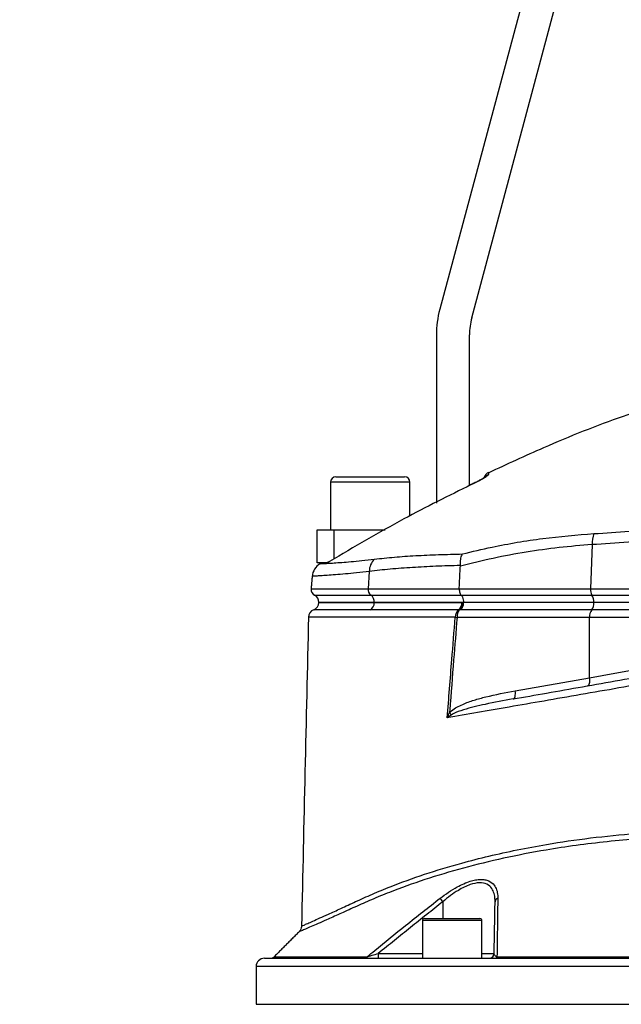
# Model space of a CAD drawing. Extents: x 0 to 15206, y 0 to 5940.
# Drawn here: x 7934 to 8116, y 2900 to 3198 of the extents above; entities that cross this region are included whole.
import ezdxf

# ---------------------------------------------------------------- set-up
doc = ezdxf.new("R2010")
doc.units = 0
doc.header["$LTSCALE"] = 5
doc.header["$MEASUREMENT"] = 0
doc.layers.get('0').update_dxf_attribs({"linetype": 'CONTINUOUS'})
doc.styles.add('ISO', font='GENISO.SHX')
doc.dimstyles.new('GEN-ISO', dxfattribs={"dimtxt": 50, "dimasz": 50, "dimexe": 40, "dimexo": 1, "dimgap": 30, "dimtad": 0, "dimtih": 1, "dimtoh": 1, "dimdec": 1, "dimdsep": 46, "dimtxsty": 'ISO', "dimcen": 2, "dimclrd": 256, "dimclre": 256, "dimclrt": 2, "dimadec": 0, "dimazin": 0, "dimtp": 0.1, "dimtm": 0.1, "dimtfac": 0.05, "dimtdec": 1, "dimtix": 1, "dimtmove": 2, "dimatfit": 3, "dimfxl": 1, "dimtolj": 1, "dimarcsym": 0})

# ---------------------------------------------------------------- blocks, each defined once
blk = doc.blocks.new('*D53')
at = {"color": 3}
for p, q in [((7853.43, 2249.92), (7853.43, 3491.34)), ((8168.43, 3324.92), (8168.43, 3491.34)), ((7888.43, 3466.34), (8133.43, 3466.34))]:
    blk.add_line(p, q, dxfattribs=at)
for points in [[(7888.43, 3472.17), (7888.43, 3460.5), (7853.43, 3466.34)], [(8133.43, 3472.17), (8133.43, 3460.5), (8168.43, 3466.34)]]:
    blk.add_solid(points, dxfattribs=at)
at = {"color": 2, "insert": (8010.93, 3521.34), "char_height": 50, "attachment_point": 5, "style": 'ISO'}
blk.add_mtext('\\A1;12.4', dxfattribs=at)

msp = doc.modelspace()

# ---------------------------------------------------------------- linework, layer by layer
at = {"color": 7, "linetype": 'Continuous'}
for p, q in [((8097.41, 3244.24), (8061.46, 3110.05)), ((8071.11, 3107.47), (8107.07, 3241.65)), ((8060.43, 3102.29), (8060.43, 3051.42)), ((8070.43, 3056.79), (8070.43, 3102.29)), ((8030.03, 3059.42), (8050.83, 3059.42)), ((8052.43, 3057.82), (8028.43, 3057.82)), ((8070.98, 3057.07), (8070.98, 3057.08)), ((8024.43, 3043.42), (8029.43, 3043.42)), ((8024.43, 3033.42), (8024.43, 3043.42)), ((8029.43, 3043.42), (8029.43, 3034.57)), ((8029.43, 3043.42), (8044.91, 3043.42)), ((8107.5, 3038.92), (8107.01, 3025.6)), ((8027.11, 3033.42), (8024.43, 3033.42)), ((8040.16, 3030.84), (8039.8, 3025.6)), ((8022.56, 3025.6), (8039.8, 3025.6)), ((8023.61, 3023.66), (8040.63, 3023.66)), ((8039.8, 3025.6), (8067.34, 3025.6)), ((8040.63, 3023.66), (8067.91, 3023.66)), ((8067.34, 3025.6), (8107.01, 3025.6)), ((8067.91, 3023.66), (8107.45, 3023.66)), ((8107.01, 3025.6), (8179.43, 3025.6)), ((8107.45, 3023.66), (8179.43, 3023.66)), ((8041.67, 3021.45), (8024.93, 3021.45)), ((8024.93, 3021.42), (8041.67, 3021.42)), ((8041.67, 3021.45), (8041.67, 3021.42)), ((8068.62, 3021.45), (8041.67, 3021.45)), ((8041.67, 3021.42), (8068.62, 3021.42)), ((8108.01, 3021.42), (8068.61, 3021.42)), ((8108.01, 3021.45), (8068.62, 3021.45)), ((8068.62, 3021.45), (8068.62, 3021.42)), ((8179.43, 3021.45), (8108.01, 3021.45)), ((8108.01, 3021.45), (8108.01, 3021.42)), ((8179.43, 3021.42), (8108.01, 3021.42)), ((8107.38, 3019.21), (8067.7, 3019.21)), ((8179.43, 3019.21), (8107.38, 3019.21)), ((8106.74, 3016.92), (8066.68, 3016.92)), ((8179.43, 3016.92), (8106.74, 3016.92)), ((8106.74, 2998.71), (8106.74, 3016.92)), ((8084.26, 2994.75), (8106.74, 2998.71)), ((8062.37, 2931.02), (8062.37, 2925.92)), ((8060.9, 2925.32), (8056.2, 2925.32)), ((8056.8, 2925.92), (8061.19, 2925.92)), ((8074.2, 2925.32), (8060.9, 2925.32)), ((8061.19, 2925.92), (8073.6, 2925.92)), ((8008.43, 2913.92), (8328.43, 2913.92)), ((8011.37, 2914.36), (8039.49, 2914.36)), ((8042.87, 2915.4), (8056.2, 2915.4)), ((8042.87, 2915.4), (8042.87, 2913.92)), ((8074.2, 2915.4), (8077.89, 2915.4)), ((8078.75, 2914.36), (8258.12, 2914.36)), ((8330.93, 2911.42), (8005.93, 2911.42)), ((8005.93, 2900.01), (8330.93, 2900.01))]:
    msp.add_line(p, q, dxfattribs=at)
for points in [[(8106.74, 2998.71), (8114.38, 3000.08), (8122.18, 3001.47), (8130.1, 3002.89), (8138.15, 3004.33), (8146.29, 3005.79), (8154.5, 3007.26), (8162.78, 3008.74), (8171.1, 3010.22), (8179.43, 3011.72)], [(8106.12, 2996.25), (8106.3, 2996.33), (8106.47, 2996.49), (8106.6, 2996.72), (8106.7, 2997.03), (8106.77, 2997.4), (8106.8, 2997.81), (8106.79, 2998.25), (8106.74, 2998.71)], [(8083.64, 2992.29), (8083.82, 2992.36), (8083.98, 2992.52), (8084.12, 2992.76), (8084.22, 2993.07), (8084.29, 2993.43), (8084.32, 2993.84), (8084.31, 2994.29), (8084.26, 2994.75)]]:
    msp.add_lwpolyline(points, dxfattribs=at)
for centre, radius, start, end in [((8090.43, 3102.29), 30, 165, 180), ((8090.43, 3102.29), 20, 165, 180), ((8030.03, 3057.82), 1.6, 90, 180), ((8050.83, 3057.82), 1.6, 0, 90), ((8077.25, 3058.49), 2.5, 115.1088, 163.7112), ((8077.21, 3057.82), 2.5, 114.9213, 135.9306), ((8115.92, 3039.27), 8.43, 159.2813, 182.4121), ((8027.87, 3028.91), 5, 121.7533, 175.0231), ((8026.75, 3035.92), 2.49, 296.3222, 301.2866), ((8045.23, 3030.9), 5.07, 134.1485, 180.6824), ((8024.55, 3025.42), 2, 175, 241.8927), ((8022.43, 3021.45), 2.5, 0, 61.8927), ((8041.94, 3025.37), 2.16, 173.9142, 232.3974), ((8039.02, 3021.55), 2.65, 357.9144, 52.7478), ((8110.18, 3025.3), 3.19, 174.7261, 211.065), ((8104.21, 3021.66), 3.81, 356.836, 31.6028), ((8022.43, 3021.58), 2.5, 291.6, 356.6364), ((8039.14, 3021.43), 2.52, 300.3591, 359.9461), ((8065.49, 3021.34), 2.67, 308.4642, 1.806), ((8065.61, 3021.58), 2.91, 306.4546, 356.9444), ((8104.53, 3021.23), 3.48, 324.7503, 3.249), ((8024.26, 3016.92), 2.5, 111.2526, 178.4984), ((8068.85, 3017.13), 2.71, 128.7584, 183.268), ((8070.15, 3017.19), 3.48, 143.9448, 184.3641), ((8110.29, 3017.18), 3.56, 145.0103, 184.0599), ((8070.66, 3057.28), 40.56, 263.6074, 264.3705), ((8060.27, 2984.36), 5.6, 33.3085, 42.4671), ((8002.25, 2884.59), 75.96, 37.6803, 38.673), ((8079.35, 2930.92), 1.19, 107.832, 175.4291), ((8056.8, 2925.32), 0.6, 90, 180), ((8073.6, 2925.32), 0.6, 0, 90), ((8008.43, 2911.42), 2.5, 90, 180), ((8010.31, 2915.42), 1.5, 270, 315), ((8038.6, 2915.06), 1.13, 271.3036, 322.2438), ((8076.39, 2915.42), 1.5, 270, 359), ((8078.07, 2914.67), 0.747, 275.8857, 336.0301)]:
    msp.add_arc(centre, radius, start, end, dxfattribs=at)
for points, knots in [([(8126.01, 3080.76), (8122.97, 3079.75), (8111.73, 3076.04), (8095.08, 3069.39), (8081.75, 3063.19), (8076.25, 3060.63)], [0, 0, 0, 0, 0.178859, 0.661085, 1, 1, 1, 1]), ([(8070.98, 3057.07), (8071.54, 3057.34), (8072.66, 3057.89), (8074.13, 3058.69), (8075.26, 3059.35), (8076, 3059.86), (8076.11, 3060.01), (8076.16, 3060.08)], [0, 0, 0, 0, 0.217459, 0.437265, 0.632211, 0.815654, 1, 1, 1, 1]), ([(8075.43, 3059.53), (8075.43, 3059.53), (8075.44, 3059.54), (8075.37, 3059.48), (8075.14, 3059.33), (8074.67, 3059.03), (8073.94, 3058.61), (8072.98, 3058.09), (8072.06, 3057.61), (8071.46, 3057.32), (8071.25, 3057.22)], [0, 0, 0, 0, 0.004991, 0.078302, 0.183367, 0.327782, 0.49928, 0.690719, 0.894022, 1, 1, 1, 1]), ([(8076.19, 3060.75), (8076.19, 3060.75), (8076.2, 3061.02), (8076.18, 3060.55), (8076.16, 3060.08)], [0, 0, 0, 0, 0.0004495, 1, 1, 1, 1]), ([(8070.98, 3057.07), (8064.15, 3053.68), (8049.56, 3046.46), (8035.55, 3038.2), (8028.1, 3033.8)], [0, 0, 0, 0, 0.468655, 1, 1, 1, 1]), ([(8108.04, 3042.26), (8111.58, 3042.47), (8118.69, 3042.91), (8129.94, 3043.91), (8141.63, 3045.31), (8153.81, 3047.24), (8166.17, 3049.7), (8174.42, 3051.81), (8178.54, 3052.87)], [0, 0, 0, 0, 0.158147, 0.317201, 0.485217, 0.653221, 0.826606, 1, 1, 1, 1]), ([(8179.43, 3049.7), (8175.35, 3048.68), (8167.17, 3046.65), (8154.69, 3044.19), (8142.13, 3042.19), (8129.98, 3040.71), (8118.38, 3039.64), (8111.13, 3039.16), (8107.5, 3038.92)], [0, 0, 0, 0, 0.1683349, 0.3366618, 0.51007, 0.6834872, 0.8412955, 1, 1, 1, 1]), ([(8068.32, 3036.11), (8071.29, 3036.82), (8079.33, 3038.71), (8092.58, 3041.01), (8102.88, 3041.84), (8108.04, 3042.26)], [0, 0, 0, 0, 0.226346, 0.6123, 1, 1, 1, 1]), ([(8107.5, 3038.92), (8104.17, 3038.66), (8097.51, 3038.13), (8087.54, 3036.71), (8077.57, 3034.88), (8070.97, 3033.27), (8067.67, 3032.46)], [0, 0, 0, 0, 0.249034, 0.498075, 0.749035, 1, 1, 1, 1]), ([(8041.7, 3034.54), (8043.69, 3034.76), (8047.66, 3035.19), (8054.15, 3035.62), (8061, 3035.93), (8065.88, 3036.05), (8068.32, 3036.11)], [0, 0, 0, 0, 0.248456, 0.496915, 0.748457, 1, 1, 1, 1]), ([(8067.67, 3032.62), (8067.67, 3033.28), (8067.68, 3034.49), (8068.04, 3035.57), (8068.27, 3036.02), (8068.32, 3036.11), (8068.32, 3036.11)], [0, 0, 0, 0, 0.484753, 0.896845, 0.993982, 1, 1, 1, 1]), ([(8025.24, 3033.16), (8025.29, 3033.16), (8025.39, 3033.17), (8026.22, 3033.21), (8027.56, 3033.28), (8029.43, 3033.4), (8031.78, 3033.56), (8034.58, 3033.79), (8037.84, 3034.1), (8040.41, 3034.39), (8041.7, 3034.54)], [0, 0, 0, 0, 0.124299, 0.249186, 0.377582, 0.505977, 0.627782, 0.749585, 0.874794, 1, 1, 1, 1]), ([(8027.15, 3033.42), (8027.09, 3033.42), (8026.81, 3033.42), (8026.64, 3033.42), (8026.51, 3033.42)], [0, 0, 0, 0, 0.22147, 1, 1, 1, 1]), ([(8028.1, 3033.8), (8028.1, 3033.8), (8028.06, 3033.78), (8027.81, 3033.66), (8027.39, 3033.47), (8027.23, 3033.44), (8027.15, 3033.42)], [0, 0, 0, 0, 0.005196, 0.076335, 0.534857, 1, 1, 1, 1]), ([(8028.05, 3033.79), (8028.05, 3033.79), (8028.06, 3033.79), (8028.1, 3033.8), (8028.1, 3033.8)], [0, 0, 0, 0, 0.860579, 1, 1, 1, 1]), ([(8067.67, 3032.62), (8065.17, 3032.55), (8060.19, 3032.39), (8053.14, 3032.03), (8046.4, 3031.54), (8042.24, 3031.08), (8040.16, 3030.84)], [0, 0, 0, 0, 0.2484233, 0.4968452, 0.7484238, 1, 1, 1, 1]), ([(8040.16, 3030.84), (8038.85, 3030.69), (8036.22, 3030.39), (8032.81, 3030.06), (8029.82, 3029.8), (8027.33, 3029.62), (8025.38, 3029.49), (8023.96, 3029.4), (8023.06, 3029.35), (8022.95, 3029.35), (8022.89, 3029.34)], [0, 0, 0, 0, 0.121959, 0.243921, 0.369381, 0.494843, 0.619468, 0.744093, 0.872335, 1, 1, 1, 1]), ([(8067.34, 3025.6), (8067.34, 3025.37), (8067.35, 3024.92), (8067.5, 3024.3), (8067.7, 3023.88), (8067.86, 3023.71), (8067.91, 3023.66)], [0, 0, 0, 0, 0.286243, 0.572489, 0.859476, 1, 1, 1, 1]), ([(8067.91, 3023.66), (8067.94, 3023.63), (8068.1, 3023.46), (8068.34, 3023.04), (8068.57, 3022.29), (8068.6, 3021.73), (8068.62, 3021.45)], [0, 0, 0, 0, 0.070124, 0.380806, 0.69039, 1, 1, 1, 1]), ([(8041.67, 3021.42), (8040.67, 3021.42), (8037.65, 3021.42), (8033.4, 3021.42), (8029.83, 3021.42), (8027.53, 3021.42), (8026.08, 3021.42), (8025.23, 3021.42), (8024.86, 3021.42), (8024.95, 3021.42), (8024.96, 3021.42)], [0, 0, 0, 0, 0.0954238, 0.2881156, 0.4808073, 0.6068494, 0.7328913, 0.8589334, 0.9849754, 1, 1, 1, 1]), ([(8068.16, 3021.42), (8066.89, 3021.42), (8063.06, 3021.42), (8056.96, 3021.42), (8049.28, 3021.42), (8044.42, 3021.42), (8041.67, 3021.42)], [0, 0, 0, 0, 0.131158, 0.393556, 0.656821, 1, 1, 1, 1]), ([(8068.61, 3021.42), (8068.58, 3021.17), (8068.52, 3020.64), (8068.26, 3019.92), (8067.97, 3019.46), (8067.76, 3019.27), (8067.7, 3019.22), (8067.7, 3019.21)], [0, 0, 0, 0, 0.2689225, 0.5666778, 0.8664459, 0.9929937, 1, 1, 1, 1]), ([(8040.42, 3019.25), (8038.62, 3019.25), (8035.03, 3019.25), (8030.75, 3019.25), (8027.37, 3019.25), (8024.99, 3019.25), (8023.59, 3019.25), (8023.43, 3019.25), (8023.36, 3019.25)], [0, 0, 0, 0, 0.172003, 0.344006, 0.51437, 0.685275, 0.855639, 1, 1, 1, 1]), ([(8067.15, 3019.25), (8064.76, 3019.25), (8059.95, 3019.25), (8053.08, 3019.25), (8046.5, 3019.25), (8042.42, 3019.25), (8040.42, 3019.25)], [0, 0, 0, 0, 0.245792, 0.492296, 0.750983, 1, 1, 1, 1]), ([(8021.76, 3016.98), (8021.41, 3001.39), (8020.71, 2970.28), (8020, 2939.17), (8019.65, 2923.65)], [0, 0, 0, 0, 0.5010965, 1, 1, 1, 1]), ([(8066.14, 3016.98), (8063.7, 3016.98), (8058.81, 3016.98), (8051.89, 3016.98), (8045.32, 3016.98), (8039.69, 3016.98), (8035.1, 3016.98), (8031.56, 3016.98), (8028.49, 3016.98), (8025.98, 3016.98), (8024.05, 3016.98), (8022.69, 3016.98), (8021.89, 3016.98), (8021.84, 3016.98), (8021.81, 3016.98)], [0, 0, 0, 0, 0.103474, 0.206948, 0.311666, 0.416385, 0.490155, 0.563926, 0.639841, 0.715756, 0.789483, 0.86321, 0.939079, 1, 1, 1, 1]), ([(8063.71, 2986.58), (8064.17, 2992.44), (8064.97, 3002.58), (8065.79, 3012.71), (8066.14, 3016.98)], [0, 0, 0, 0, 0.578485, 1, 1, 1, 1]), ([(8066.68, 3016.92), (8066.34, 3012.65), (8065.58, 3003.31), (8064.83, 2993.72), (8064.42, 2988.4), (8064.4, 2988.15)], [0, 0, 0, 0, 0.445359, 0.973719, 1, 1, 1, 1]), ([(8223.02, 3014.25), (8219.98, 3013.73), (8213.9, 3012.68), (8203.38, 3010.86), (8191.56, 3008.8), (8178.46, 3006.53), (8165.34, 3004.25), (8152.31, 3001.98), (8139.64, 2999.78), (8127.39, 2997.65), (8115.57, 2995.59), (8104.04, 2993.59), (8092.97, 2991.66), (8082.56, 2989.85), (8072.77, 2988.15), (8066.73, 2987.1), (8063.71, 2986.58)], [0, 0, 0, 0, 0.055772, 0.111555, 0.188553, 0.265855, 0.34326, 0.420562, 0.497559, 0.570907, 0.644431, 0.717954, 0.7913, 0.863062, 0.931531, 1, 1, 1, 1]), ([(8083.64, 2992.29), (8086.98, 2992.87), (8093.79, 2994.08), (8104.57, 2995.98), (8115.87, 2997.97), (8127.56, 3000.03), (8140.09, 3002.24), (8153.37, 3004.58), (8167.45, 3007.06), (8181.73, 3009.58), (8191.29, 3011.27), (8196.07, 3012.11)], [0, 0, 0, 0, 0.0995171, 0.2029022, 0.3062878, 0.4116929, 0.5170982, 0.6362777, 0.7554576, 0.8777288, 1, 1, 1, 1]), ([(8064.4, 2988.15), (8064.6, 2988.34), (8065.27, 2989), (8066.62, 2989.84), (8068.9, 2990.92), (8071.81, 2991.97), (8077.1, 2993.41), (8081.28, 2994.19), (8084.26, 2994.75)], [0, 0, 0, 0, 0.037816, 0.128481, 0.219493, 0.393125, 0.566943, 1, 1, 1, 1]), ([(8083.64, 2992.29), (8080.8, 2991.77), (8075.72, 2990.86), (8069.71, 2989.37), (8066.3, 2988.25), (8065.14, 2987.55), (8064.95, 2987.44)], [0, 0, 0, 0, 0.443205, 0.7921, 0.966432, 1, 1, 1, 1]), ([(8063.71, 2986.58), (8063.71, 2986.58), (8063.93, 2987.11), (8064.17, 2987.63), (8064.4, 2988.15)], [0, 0, 0, 0, 0.007981, 1, 1, 1, 1]), ([(8064.95, 2987.44), (8064.53, 2987.16), (8064.11, 2986.87), (8063.72, 2986.58), (8063.71, 2986.58)], [0, 0, 0, 0, 0.991995, 1, 1, 1, 1]), ([(8019.7, 2923.65), (8019.71, 2923.65), (8019.72, 2923.65), (8020.33, 2923.92), (8021.44, 2924.41), (8023.04, 2925.12), (8025.13, 2926.06), (8027.92, 2927.31), (8031.49, 2928.93), (8035.98, 2931.02), (8041.04, 2933.32), (8047.88, 2936.16), (8056.72, 2939.35), (8066.8, 2942.41), (8076.25, 2944.83), (8084.81, 2946.72), (8094.98, 2948.62), (8106.92, 2950.36), (8119.3, 2951.6), (8130.54, 2952.3), (8140.49, 2952.62), (8151.69, 2952.64), (8164.14, 2952.24), (8177.92, 2951.28), (8191.81, 2949.81), (8204.43, 2947.98), (8215.62, 2946.13), (8225.49, 2944.53), (8235.19, 2942.99), (8244.52, 2941.53), (8253.39, 2940.15), (8258.85, 2939.31), (8261.59, 2938.89)], [0, 0, 0, 0, 0.015582, 0.036953, 0.057718, 0.078484, 0.099844, 0.121204, 0.147763, 0.174324, 0.20162, 0.228925, 0.277725, 0.326522, 0.360023, 0.393553, 0.427051, 0.474928, 0.522802, 0.555821, 0.588872, 0.62189, 0.665948, 0.710006, 0.75535, 0.800695, 0.833672, 0.866644, 0.900566, 0.934488, 0.967129, 1, 1, 1, 1]), ([(8260.71, 2937.35), (8258.15, 2937.74), (8253, 2938.53), (8244.55, 2939.83), (8235.53, 2941.24), (8225.86, 2942.76), (8215.83, 2944.37), (8204.52, 2946.23), (8192.04, 2948.05), (8178.3, 2949.52), (8164.39, 2950.52), (8150.16, 2950.98), (8135.84, 2950.85), (8123.05, 2950.19), (8112.02, 2949.19), (8102.66, 2948.06), (8092.13, 2946.45), (8080.63, 2944.21), (8068.36, 2941.21), (8056.8, 2937.75), (8047.73, 2934.5), (8040.81, 2931.64), (8035.71, 2929.34), (8031.09, 2927.25), (8027.42, 2925.62), (8024.6, 2924.38), (8022.46, 2923.44), (8020.78, 2922.72), (8019.63, 2922.22), (8019, 2921.94), (8018.98, 2921.94), (8018.97, 2921.93)], [0, 0, 0, 0, 0.03057, 0.061325, 0.094536, 0.127747, 0.161932, 0.196121, 0.240208, 0.284294, 0.329633, 0.37497, 0.42285, 0.47073, 0.503755, 0.536813, 0.56984, 0.618698, 0.667558, 0.717906, 0.768256, 0.795219, 0.822174, 0.849675, 0.877174, 0.898313, 0.919451, 0.94119, 0.962929, 0.98406, 1, 1, 1, 1]), ([(8061.55, 2932.05), (8062.39, 2932.68), (8064.07, 2933.92), (8066.49, 2935.4), (8068.7, 2936.5), (8070.57, 2937.21), (8072.27, 2937.64), (8073.78, 2937.8), (8075.12, 2937.7), (8076.65, 2937.24), (8077.91, 2936.21), (8078.7, 2934.62), (8078.97, 2933.23), (8078.98, 2932.34), (8078.98, 2932.05)], [0, 0, 0, 0, 0.103577, 0.207003, 0.284033, 0.360973, 0.426684, 0.492361, 0.558144, 0.623953, 0.753511, 0.853428, 0.953504, 1, 1, 1, 1]), ([(8078.17, 2931.02), (8078.16, 2931.3), (8078.16, 2932.19), (8077.93, 2933.57), (8077.22, 2935.16), (8075.85, 2936.43), (8073.56, 2936.9), (8071.06, 2936.39), (8068.86, 2935.46), (8066.84, 2934.35), (8064.64, 2932.88), (8063.13, 2931.64), (8062.37, 2931.02)], [0, 0, 0, 0, 0.047504, 0.148734, 0.24978, 0.378576, 0.507477, 0.636297, 0.713015, 0.789845, 0.894838, 1, 1, 1, 1]), ([(8039.49, 2914.36), (8040.27, 2915), (8044.12, 2918.18), (8051.43, 2924.14), (8058.07, 2929.33), (8061.55, 2932.05)], [0, 0, 0, 0, 0.106089, 0.530457, 1, 1, 1, 1]), ([(8078.98, 2932.05), (8078.98, 2931.44), (8078.94, 2928.38), (8078.86, 2922.52), (8078.79, 2917.17), (8078.75, 2914.36)], [0, 0, 0, 0, 0.1060893, 0.5304611, 1, 1, 1, 1]), ([(8019.64, 2923.64), (8019.64, 2923.56), (8019.66, 2923.26), (8019.51, 2922.78), (8019.27, 2922.29), (8019.05, 2922.05), (8018.95, 2921.94)], [0, 0, 0, 0, 0.1348776, 0.4758518, 0.7681491, 1, 1, 1, 1]), ([(8039.49, 2914.36), (8039.68, 2914.42), (8040.14, 2914.56), (8041.29, 2914.91), (8042.24, 2915.2), (8042.87, 2915.4)], [0, 0, 0, 0, 0.1902315, 0.464172, 1, 1, 1, 1]), ([(8078.75, 2914.36), (8078.59, 2914.44), (8078.25, 2914.6), (8077.96, 2914.95), (8077.92, 2915.23), (8077.89, 2915.4)], [0, 0, 0, 0, 0.2385617, 0.5285275, 1, 1, 1, 1])]:
    msp.add_open_spline(points, degree=3, knots=knots, dxfattribs=at)
for points in [[(8028.43, 3057.82), (8028.43, 3043.42)], [(8052.43, 3047.62), (8052.43, 3057.82)], [(8071.25, 3057.22), (8070.98, 3057.09)], [(8071.09, 3057.14), (8070.98, 3057.09)], [(8025.7, 3033.39), (8025.26, 3033.13)], [(8067.34, 3025.6), (8067.67, 3032.46)], [(8067.67, 3032.46), (8067.67, 3032.62)], [(8022.89, 3029.34), (8022.56, 3025.6)], [(8068.51, 3021.42), (8068.16, 3021.42)], [(8068.61, 3021.42), (8068.51, 3021.42)], [(8067.34, 3019.24), (8067.15, 3019.25)], [(8067.7, 3019.21), (8067.34, 3019.24)], [(8021.81, 3016.98), (8021.81, 3016.98)], [(8062.37, 2931.02), (8042.87, 2915.4)], [(8077.89, 2915.4), (8078.17, 2931.02)], [(8056.2, 2925.32), (8056.2, 2913.92)], [(8074.2, 2913.92), (8074.2, 2925.32)], [(8018.95, 2921.94), (8011.37, 2914.36)], [(8018.97, 2921.93), (8018.96, 2921.93)], [(8005.93, 2911.42), (8005.93, 2900.01)]]:
    msp.add_open_spline(points, degree=1, dxfattribs=at)

# ---------------------------------------------------------------- dimensions: what is measured, and where the dimension line sits
dim = msp.add_linear_dim(base=(8168.43, 3466.34), p1=(7853.43, 2248.92), p2=(8168.43, 3323.92), dimstyle='GEN-ISO', override={"dimasz": 35, "dimexe": 25, "dimtad": 1, "dimtih": 0, "dimtoh": 0, "dimlfac": 0.03937, "dimclrd": 3, "dimclre": 3, "dimadec": 2, "dimazin": 2, "dimlwd": 25, "dimlwe": 25})
dim.commit()
dim.dimension.update_dxf_attribs({"geometry": '*D53', "text_midpoint": (8010.93, 3521.34)})

doc.saveas('drawing.dxf')
